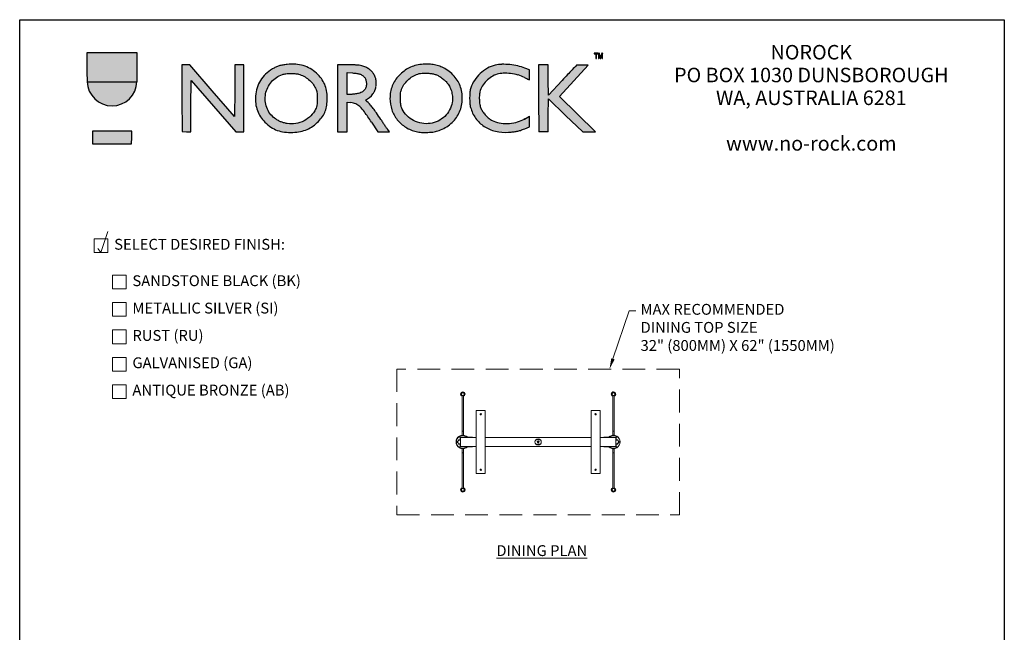
# Model space of a CAD drawing. Extents: x 0 to 219, y -8 to 280.
# Drawn here: x 0 to 216, y 146 to 280 of the extents above; entities that cross this region are included whole.
import ezdxf
from ezdxf import colors
from ezdxf.entities.mleader import LeaderData, LeaderLine
from ezdxf.math import Vec2, Vec3

# ---------------------------------------------------------------- set-up
doc = ezdxf.new("R2010")
doc.units = 0
doc.header["$LTSCALE"] = 10
doc.header["$MEASUREMENT"] = 0
doc.linetypes.add('HIDDENX2', pattern=[0.75, 0.5, -0.25])
doc.layers.get('0').update_dxf_attribs({"linetype": 'CONTINUOUS'})
for name, color, linetype, lineweight in [('5412-LOGO$0$CADdetails-1-ANNO', 41, 'CONTINUOUS', 5), ('CADdetails-1-ANNO', 41, 'CONTINUOUS', 5), ('CADdetails-3-FINE', 11, 'CONTINUOUS', 5), ('CADdetails-4-LIGHT', 3, 'CONTINUOUS', 9), ('CADdetails-5-MEDIUM', 4, 'CONTINUOUS', 18)]:
    doc.layers.add(name, color=color, linetype=linetype, lineweight=lineweight)
doc.layers.add('5412-LOGO$0$CADdetails-9-TITLEBLOCK', color=7, linetype='CONTINUOUS')
doc.styles.add('5412-LOGO$0$CADdetails-SUBHEADING', font='ARIALN.TTF', dxfattribs={"height": 3.18})
doc.styles.add('CADdetails-DIMENSIONS', font='ARIALN.TTF', dxfattribs={"height": 2.38})
doc.styles.add('CADdetails-NOTES', font='ARIALN.TTF', dxfattribs={"height": 2.38})

# ---------------------------------------------------------------- blocks, each defined once
blk = doc.blocks.new('*T12')
at = {"layer": '5412-LOGO$0$CADdetails-1-ANNO', "transparency": 16777216, "char_height": 3.18, "width": 65.4473, "attachment_point": 5, "style": '5412-LOGO$0$CADdetails-SUBHEADING'}
for s, insert in [('NOROCK', (32.78, -2.5)), ('PO BOX 1030 DUNSBOROUGH', (32.78, -7.5)), ('WA, AUSTRALIA 6281', (32.78, -12.5)), ('www.no-rock.com', (32.78, -22.5))]:
    blk.add_mtext(s, dxfattribs=dict(at, insert=insert))
blk = doc.blocks.new('5412-LOGO')
at = {"layer": '5412-LOGO$0$CADdetails-9-TITLEBLOCK', "true_color": 0x1e2172}
h = blk.add_hatch(color=166, dxfattribs=at)
h.dxf.hatch_style = 1
h.set_gradient(color1=(30, 33, 114), color2=(30, 33, 114))
h.paths.add_polyline_path([(25.73, 266.38, 0.007361), (25.73, 266.54, 0.002447), (25.75, 268.91), (25.75, 272.72), (20.25, 272.72), (14.75, 272.72), (14.75, 269.15, 0.003388), (14.76, 267.67, 0.005249), (14.8, 266.38)])
h.paths.add_polyline_path([(20.28, 255.51), (15.95, 255.51), (15.95, 254.12), (15.95, 252.73), (20.24, 252.73), (24.54, 252.73), (24.58, 254.12), (24.62, 255.51)])
h = blk.add_hatch(color=166, dxfattribs=at)
h.dxf.hatch_style = 1
h.set_gradient(color1=(30, 33, 114), color2=(30, 33, 114))
h.paths.add_polyline_path([(126.83, 272.66), (126.06, 272.66), (126.06, 272.52), (126.38, 272.52), (126.38, 271.47), (126.51, 271.47), (126.51, 272.52), (126.83, 272.52)])
h = blk.add_hatch(color=166, dxfattribs=at)
h.dxf.hatch_style = 1
h.set_gradient(color1=(30, 33, 114), color2=(30, 33, 114))
h.paths.add_polyline_path([(127.15, 272.66), (127.08, 272.48), (127.36, 271.47), (127.43, 271.64), (127.38, 271.82)])
h.paths.add_polyline_path([(127.15, 272.66), (126.96, 272.66), (126.96, 271.47), (127.08, 271.47), (127.08, 272.48)])
h.paths.add_polyline_path([(127.76, 272.46), (127.89, 272.66), (127.71, 272.66), (127.48, 271.83), (127.47, 271.79), (127.45, 271.7), (127.43, 271.64), (127.36, 271.47), (127.48, 271.47)])
h.paths.add_polyline_path([(127.89, 272.66), (127.76, 272.46), (127.76, 271.47), (127.89, 271.47)], flags=17)
h = blk.add_hatch(color=166, dxfattribs=at)
h.dxf.hatch_style = 1
h.set_gradient(color1=(30, 33, 114), color2=(30, 33, 114))
h.paths.add_polyline_path([(49.18, 262.72), (49.18, 270.07), (48.19, 270.07), (47.2, 270.07), (47.17, 264.43), (47.13, 258.78), (42.23, 264.42), (37.33, 270.06), (36.44, 270.07), (35.54, 270.07), (35.58, 262.76), (35.61, 255.44), (36.57, 255.4), (37.53, 255.36), (37.56, 261.02), (37.6, 266.67), (42.5, 261.03), (47.4, 255.38), (48.29, 255.38), (49.18, 255.37)])
h = blk.add_hatch(color=166, dxfattribs=at)
h.dxf.hatch_style = 1
h.set_gradient(color1=(30, 33, 114), color2=(30, 33, 114))
h.paths.add_polyline_path([(65.55, 257.69, 0.044164), (66.44, 258.79, 0.059773), (67.03, 259.92, 0.056121), (67.35, 261.22, 0.033467), (67.46, 262.8, 0.041838), (67.32, 264.44, 0.060888), (66.91, 265.83, 0.061747), (66.18, 267.06, 0.044546), (65.09, 268.24, 0.049842), (63.7, 269.27, 0.060363), (62.21, 269.93, 0.058058), (60.55, 270.23, 0.041432), (58.67, 270.19, 0.01865), (57.7, 270.05, 0.031145), (56.9, 269.86, 0.033634), (56.18, 269.58, 0.027054), (55.44, 269.19, 0.052613), (53.93, 268.04, 0.064864), (52.8, 266.67, 0.065633), (52.08, 265.07, 0.055888), (51.74, 263.25, 0.047184), (51.78, 261.59, 0.056969), (52.14, 260.08, 0.058354), (52.82, 258.71, 0.05356), (53.81, 257.49, 0.04807), (55.12, 256.43, 0.059782), (56.51, 255.72, 0.057445), (58.09, 255.35, 0.039874), (59.91, 255.28, 0.037089), (61.61, 255.47, 0.054027), (63.05, 255.92, 0.055636), (64.33, 256.64, 0.042547)])
h.paths.add_polyline_path([(57.22, 257.62, -0.037599), (56.59, 257.94, -0.024517), (55.92, 258.4, -0.07102), (54.89, 259.44, -0.07079), (54.19, 260.73, -0.069483), (53.87, 262.18, -0.064475), (53.95, 263.71, -0.067805), (54.41, 265.11, -0.065726), (55.23, 266.35, -0.066241), (56.33, 267.33, -0.070905), (57.63, 267.96, -0.046896), (58.42, 268.14, -0.025543), (59.4, 268.21, -0.02551), (60.38, 268.17, -0.044552), (61.19, 268.04, -0.057149), (62.33, 267.59, -0.05101), (63.39, 266.88, -0.051233), (64.28, 265.97, -0.058928), (64.92, 264.94, -0.024274), (65.11, 264.46, -0.046555), (65.22, 264.06, -0.032231), (65.26, 263.56, -0.006531), (65.27, 262.66, -0.006531), (65.26, 261.76, -0.032298), (65.22, 261.26, -0.046605), (65.11, 260.85, -0.024161), (64.92, 260.37, -0.088641), (63.89, 258.91, -0.077816), (62.37, 257.82, -0.076261), (60.57, 257.23, -0.079622), (58.69, 257.22, -0.02434), (57.89, 257.39, -0.037541)], flags=16)
h = blk.add_hatch(color=166, dxfattribs=at)
h.dxf.hatch_style = 1
h.set_gradient(color1=(30, 33, 114), color2=(30, 33, 114))
h.paths.add_polyline_path([(77.5, 263.73, 0.04891), (77.84, 264.27, 0.025313), (78.02, 264.68, 0.042535), (78.12, 265.04, 0.035415), (78.17, 265.45, 0.012345), (78.19, 266.04, 0.012098), (78.17, 266.66, 0.038885), (78.12, 267.06, 0.046306), (78.01, 267.42, 0.023135), (77.81, 267.84, 0.057775), (77.39, 268.47, 0.04888), (76.8, 269.03, 0.04678), (76.09, 269.48, 0.043445), (75.29, 269.81, 0.029048), (74.75, 269.95, 0.026192), (74.17, 270.03, 0.016454), (73.38, 270.06, 0.003951), (72.08, 270.07), (69.71, 270.07), (69.71, 262.72), (69.71, 255.37), (70.77, 255.37), (71.83, 255.37), (71.83, 258.64), (71.83, 261.9), (72.65, 261.82, -0.078446), (73.73, 261.53, -0.085748), (74.63, 260.92, -0.048304), (75.63, 259.78, -0.009526), (77.16, 257.53), (78.57, 255.37), (79.85, 255.37), (81.12, 255.37), (80.73, 255.87, -0.01551), (80.51, 256.16, -0.002742), (80.13, 256.73, -0.002967), (79.68, 257.39, -0.002666), (79.23, 258.09, 0.004485), (78.27, 259.55, 0.013311), (77.57, 260.53, 0.018975), (76.99, 261.25, 0.052152), (75.83, 262.32, 0.107556)])
h.paths.add_polyline_path([(73.86, 263.73, -0.007294), (73.45, 263.67, -0.006267), (73.03, 263.63, -0.006322), (72.64, 263.59, -0.018017), (72.37, 263.58), (71.83, 263.58), (71.83, 265.99), (71.83, 268.39), (72.99, 268.31, -0.009289), (73.47, 268.27, -0.009235), (73.95, 268.21, -0.009127), (74.36, 268.14, -0.035516), (74.61, 268.07, -0.075283), (75.23, 267.76, -0.087252), (75.69, 267.29, -0.084462), (75.97, 266.67, -0.065493), (76.07, 265.94, -0.080297), (75.93, 265.09, -0.116701), (75.53, 264.44, -0.104221), (74.84, 263.99, -0.054708)], flags=16)
h = blk.add_hatch(color=166, dxfattribs=at)
h.dxf.hatch_style = 1
h.set_gradient(color1=(30, 33, 114), color2=(30, 33, 114))
h.paths.add_polyline_path([(92.94, 269.45, 0.039661), (91.87, 269.89, 0.039241), (90.74, 270.15, 0.036627), (89.51, 270.25, 0.026996), (88.15, 270.19, 0.038843), (86.71, 269.93, 0.050926), (85.46, 269.46, 0.050408), (84.33, 268.74, 0.036973), (83.22, 267.74, 0.044871), (82.35, 266.64, 0.051171), (81.73, 265.45, 0.050746), (81.36, 264.14, 0.042859), (81.23, 262.72, 0.083288), (81.64, 260.24, 0.085344), (82.83, 258.06, 0.085192), (84.69, 256.4, 0.082607), (87.01, 255.43, 0.044971), (88.15, 255.27, 0.025036), (89.56, 255.27, 0.02506), (90.94, 255.4, 0.051382), (91.99, 255.67, 0.088325), (94.58, 257.19, 0.100807), (96.35, 259.46, 0.101229), (97.09, 262.23, 0.089794), (96.73, 265.19, 0.061354), (96.18, 266.41, 0.045547), (95.3, 267.61, 0.044366), (94.19, 268.66, 0.049707)])
h.paths.add_polyline_path([(89.5, 268.26, -0.020341), (90.38, 268.17, -0.032229), (91.13, 268, -0.057223), (91.78, 267.73, -0.027172), (92.54, 267.25, -0.027012), (93.27, 266.68, -0.044129), (93.81, 266.1, -0.057297), (94.38, 265.18, -0.048789), (94.77, 264.11, -0.048278), (94.94, 262.96, -0.053206), (94.88, 261.84, -0.08232), (94.32, 260.19, -0.079935), (93.26, 258.78, -0.07892), (91.79, 257.76, -0.077261), (90.07, 257.24, -0.077483), (88.21, 257.27, -0.075129), (86.42, 257.86, -0.077128), (84.92, 258.94, -0.089119), (83.91, 260.37, -0.024274), (83.71, 260.86, -0.047437), (83.61, 261.26, -0.031906), (83.56, 261.78, -0.005974), (83.55, 262.73, -0.005747), (83.56, 263.72, -0.037667), (83.61, 264.22, -0.053076), (83.73, 264.63, -0.017947), (83.98, 265.2, -0.062195), (84.68, 266.25, -0.053674), (85.64, 267.17, -0.053942), (86.77, 267.85, -0.064394), (87.96, 268.22, -0.041232), (88.63, 268.29, -0.020444)], flags=16)
h = blk.add_hatch(color=166, dxfattribs=at)
h.dxf.hatch_style = 1
h.set_gradient(color1=(30, 33, 114), color2=(30, 33, 114))
h.paths.add_polyline_path([(111.82, 268.99), (110.83, 269.38, 0.041789), (109.29, 269.86, 0.029592), (107.49, 270.14, 0.030017), (105.74, 270.2, 0.053542), (104.3, 270.01, 0.070844), (102.61, 269.34, 0.056774), (101.02, 268.17, 0.057053), (99.75, 266.69, 0.074115), (98.98, 265.08, 0.047671), (98.78, 264.15, 0.023682), (98.71, 262.94, 0.023822), (98.75, 261.72, 0.04337), (98.92, 260.73, 0.091473), (100.02, 258.38, 0.093764), (101.88, 256.59, 0.088409), (104.36, 255.54, 0.071118), (107.25, 255.3, 0.011345), (108.31, 255.39, 0.02701), (109.09, 255.51, 0.027951), (109.84, 255.72, 0.013019), (110.78, 256.06), (111.82, 256.47), (111.82, 258.82, -0.084968), (108.82, 257.47, -0.054096), (106.97, 257.2, -0.057236), (105.2, 257.34, -0.070203), (103.64, 257.88, -0.054321), (102.99, 258.3, -0.030037), (102.29, 258.95, -0.030012), (101.67, 259.69, -0.052865), (101.26, 260.37, -0.057287), (101, 261.16, -0.030171), (100.86, 262.2, -0.029853), (100.83, 263.27, -0.045491), (100.95, 264.19, -0.082642), (101.44, 265.38, -0.056845), (102.34, 266.54, -0.056051), (103.49, 267.47, -0.073444), (104.73, 268.03, -0.060058), (106.1, 268.25, -0.039266), (107.7, 268.18, -0.038448), (109.32, 267.86, -0.04836), (110.74, 267.3, 0.003511), (111.06, 267.15, 0.014356), (111.82, 266.8)])
h = blk.add_hatch(color=166, dxfattribs=at)
h.dxf.hatch_style = 1
h.set_gradient(color1=(30, 33, 114), color2=(30, 33, 114))
h.paths.add_polyline_path([(118.39, 263.14), (121.54, 266.57), (124.7, 270.01), (122.16, 270.01, 0.00061), (121.21, 269.02, 0.002516), (120.19, 267.95, 0.001591), (119.02, 266.69), (115.99, 263.41), (115.96, 266.74), (115.92, 270.07), (114.86, 270.07), (113.81, 270.07), (113.84, 262.76), (113.87, 255.36), (115.92, 255.36), (115.96, 258.99), (115.99, 262.62), (119.75, 259), (123.51, 255.37), (124.92, 255.38), (126.32, 255.38), (122.35, 259.26)])
h = blk.add_hatch(color=166, dxfattribs=at)
h.dxf.hatch_style = 1
h.set_gradient(color1=(239, 66, 52), color2=(239, 66, 52))
h.paths.add_polyline_path([(14.8, 266.38, 0.965596), (25.73, 266.38)])
at = {"layer": '5412-LOGO$0$CADdetails-9-TITLEBLOCK'}
for p, q in [((0, 0), (0, 280)), ((0, 280), (216, 280)), ((216, 280), (216, 0))]:
    blk.add_line(p, q, dxfattribs=at)
at = {"layer": '5412-LOGO$0$CADdetails-9-TITLEBLOCK', "color": 166, "true_color": 0x1e2172}
for p, q in [((20.25, 272.72), (14.75, 272.72)), ((14.75, 272.72), (14.75, 269.15)), ((25.75, 272.72), (20.25, 272.72)), ((25.75, 268.91), (25.75, 272.72)), ((72.08, 270.07), (69.71, 270.07)), ((69.71, 270.07), (69.71, 262.72)), ((114.86, 270.07), (113.81, 270.07)), ((113.81, 270.07), (113.84, 262.76)), ((115.92, 270.07), (114.86, 270.07)), ((115.96, 266.74), (115.92, 270.07)), ((121.54, 266.57), (124.7, 270.01)), ((124.7, 270.01), (122.16, 270.01)), ((111.82, 268.99), (110.83, 269.38)), ((111.82, 266.8), (111.82, 268.99)), ((14.8, 266.38), (25.73, 266.38)), ((115.99, 263.41), (115.96, 266.74)), ((119.02, 266.69), (115.99, 263.41)), ((118.39, 263.14), (121.54, 266.57)), ((69.71, 262.72), (69.71, 255.37)), ((71.83, 258.64), (71.83, 261.9)), ((71.83, 261.9), (72.65, 261.82)), ((113.84, 262.76), (113.87, 255.36)), ((115.96, 258.99), (115.99, 262.62)), ((115.99, 262.62), (119.75, 259)), ((122.35, 259.26), (118.39, 263.14)), ((126.32, 255.38), (122.35, 259.26)), ((71.83, 255.37), (71.83, 258.64)), ((77.16, 257.53), (78.57, 255.37)), ((111.82, 256.47), (111.82, 258.82)), ((115.92, 255.36), (115.96, 258.99)), ((119.75, 259), (123.51, 255.37)), ((69.71, 255.37), (70.77, 255.37)), ((70.77, 255.37), (71.83, 255.37)), ((78.57, 255.37), (79.85, 255.37)), ((79.85, 255.37), (81.12, 255.37)), ((81.12, 255.37), (80.73, 255.87)), ((110.78, 256.06), (111.82, 256.47)), ((115.92, 255.36), (113.87, 255.36)), ((123.51, 255.37), (124.92, 255.38)), ((124.92, 255.38), (126.32, 255.38))]:
    blk.add_line(p, q, dxfattribs=at)
for points in [[(126.83, 272.66), (126.06, 272.66), (126.06, 272.52), (126.38, 272.52), (126.38, 271.47), (126.51, 271.47), (126.51, 272.52), (126.83, 272.52)], [(127.15, 272.66), (126.96, 272.66), (126.96, 271.47), (127.08, 271.47), (127.08, 272.48)], [(127.15, 272.66), (127.08, 272.48), (127.36, 271.47), (127.43, 271.64), (127.38, 271.82)], [(127.89, 272.66), (127.71, 272.66), (127.48, 271.83), (127.47, 271.79), (127.45, 271.7), (127.43, 271.64), (127.36, 271.47), (127.48, 271.47), (127.76, 272.46)], [(127.89, 272.66), (127.76, 272.46), (127.76, 271.47), (127.89, 271.47)], [(35.58, 262.76), (35.61, 255.44), (36.57, 255.4), (37.53, 255.36), (37.56, 261.02), (37.6, 266.67), (42.5, 261.03), (47.4, 255.38), (48.29, 255.38), (49.18, 255.37), (49.18, 262.72), (49.18, 270.07), (48.19, 270.07), (47.2, 270.07), (47.17, 264.43), (47.13, 258.78), (42.23, 264.42), (37.33, 270.06), (36.44, 270.07), (35.54, 270.07)], [(15.95, 254.12), (15.95, 252.73), (20.24, 252.73), (24.54, 252.73), (24.58, 254.12), (24.62, 255.51), (20.28, 255.51), (15.95, 255.51)]]:
    blk.add_lwpolyline(points, close=True, dxfattribs=at)
for points in [[(58.67, 270.19, 0.018649), (57.7, 270.05, 0.031141), (56.9, 269.86, 0.033639), (56.18, 269.58, 0.027054), (55.44, 269.19, 0.052612), (53.93, 268.04, 0.064844), (52.8, 266.67, 0.065656), (52.08, 265.07, 0.055887), (51.74, 263.25, 0.047185), (51.78, 261.59, 0.056961), (52.14, 260.08, 0.058366), (52.82, 258.71, 0.053557), (53.81, 257.49, 0.048069), (55.12, 256.43, 0.059784), (56.51, 255.72, 0.057444), (58.09, 255.35, 0.039874), (59.91, 255.28, 0.037089), (61.61, 255.47, 0.054024), (63.05, 255.92, 0.055639), (64.33, 256.64, 0.042547), (65.55, 257.69, 0.044165), (66.44, 258.79, 0.059772), (67.03, 259.92, 0.056121), (67.35, 261.22, 0.033466), (67.46, 262.8, 0.041839), (67.32, 264.44, 0.060889), (66.91, 265.83, 0.061746), (66.18, 267.06, 0.044547), (65.09, 268.24, 0.049841), (63.7, 269.27, 0.060363), (62.21, 269.93, 0.058059), (60.55, 270.23, 0.041432)], [(88.15, 270.19, 0.038842), (86.71, 269.93, 0.050926), (85.46, 269.46, 0.050408), (84.33, 268.74, 0.036973), (83.22, 267.74, 0.04487), (82.35, 266.64, 0.051179), (81.73, 265.45, 0.050738), (81.36, 264.14, 0.04286), (81.23, 262.72, 0.083279), (81.64, 260.24, 0.085353), (82.83, 258.06, 0.085202), (84.69, 256.4, 0.082596), (87.01, 255.43, 0.044973), (88.15, 255.27, 0.025036), (89.56, 255.27, 0.02506), (90.94, 255.4, 0.051382), (91.99, 255.67, 0.088325), (94.58, 257.19, 0.100807), (96.35, 259.46, 0.101229), (97.09, 262.23, 0.089794), (96.73, 265.19, 0.061355), (96.18, 266.41, 0.045547), (95.3, 267.61, 0.044363), (94.19, 268.66, 0.049696), (92.95, 269.45, 0.039676), (91.87, 269.89, 0.03924), (90.74, 270.15, 0.036628), (89.51, 270.25, 0.026997)], [(61.19, 268.04, -0.057149), (62.33, 267.59, -0.051011), (63.39, 266.88, -0.051236), (64.28, 265.97, -0.058905), (64.92, 264.94, -0.024292), (65.11, 264.46, -0.046555), (65.22, 264.06, -0.032231), (65.26, 263.56, -0.006531), (65.27, 262.66, -0.006531), (65.26, 261.76, -0.032298), (65.22, 261.26, -0.046605), (65.11, 260.85, -0.02417), (64.92, 260.37, -0.088631), (63.89, 258.91, -0.077816), (62.37, 257.82, -0.076262), (60.57, 257.23, -0.07962), (58.69, 257.22, -0.024341), (57.89, 257.39, -0.037541), (57.22, 257.62, -0.037599), (56.59, 257.94, -0.024517), (55.92, 258.4, -0.07102), (54.89, 259.44, -0.07079), (54.19, 260.73, -0.069483), (53.87, 262.18, -0.064475), (53.95, 263.71, -0.067803), (54.41, 265.11, -0.065727), (55.23, 266.35, -0.066245), (56.33, 267.33, -0.070902), (57.63, 267.96, -0.046896), (58.42, 268.14, -0.025543), (59.4, 268.21, -0.02551), (60.38, 268.17, -0.044551)], [(74.61, 268.07, -0.075283), (75.23, 267.76, -0.087254), (75.69, 267.29, -0.08446), (75.97, 266.67, -0.065491), (76.07, 265.94, -0.080299), (75.93, 265.09, -0.116699), (75.53, 264.44, -0.104222), (74.84, 263.99, -0.054708), (73.86, 263.73, -0.007295), (73.45, 263.67, -0.006267), (73.03, 263.63, -0.006321), (72.64, 263.59, -0.018017), (72.37, 263.58), (71.83, 263.58), (71.83, 265.99), (71.83, 268.39), (72.99, 268.31, -0.009278), (73.47, 268.27, -0.009246), (73.95, 268.21, -0.009127), (74.36, 268.14, -0.035516)], [(91.13, 268, -0.057223), (91.78, 267.73, -0.027155), (92.54, 267.25, -0.027028), (93.27, 266.68, -0.044128), (93.81, 266.1, -0.057298), (94.38, 265.18, -0.048789), (94.77, 264.11, -0.048278), (94.94, 262.96, -0.053206), (94.88, 261.84, -0.082319), (94.32, 260.19, -0.079927), (93.26, 258.78, -0.078912), (91.79, 257.76, -0.077265), (90.07, 257.24, -0.077484), (88.21, 257.27, -0.07514), (86.42, 257.86, -0.077127), (84.92, 258.94, -0.08912), (83.91, 260.37, -0.024274), (83.71, 260.86, -0.047436), (83.61, 261.26, -0.031906), (83.56, 261.78, -0.005974), (83.55, 262.73, -0.005747), (83.56, 263.72, -0.037667), (83.61, 264.22, -0.053074), (83.73, 264.63, -0.017947), (83.98, 265.2, -0.062195), (84.68, 266.25, -0.053674), (85.64, 267.17, -0.053941), (86.77, 267.85, -0.064395), (87.96, 268.22, -0.041232), (88.63, 268.29, -0.020445), (89.5, 268.26, -0.02034), (90.38, 268.17, -0.032229)]]:
    blk.add_lwpolyline(points, format="xyb", close=True, dxfattribs=at)
for centre, radius, start, end in [((72.08, 187.63), 82.45, 89.0945, 90), ((73.19, 258.13), 11.94, 85.3239, 89.0946), ((73.71, 264.48), 5.57, 79.3222, 85.324), ((105.83, 263.73), 6.47, 103.6131, 119.822), ((105.9, 263.43), 6.77, 91.3536, 103.6131), ((106.08, 255.54), 14.67, 84.4764, 91.3537), ((106.02, 254.88), 15.33, 77.6963, 84.4763), ((527.2, -119.17), 561.71, 136.1447, 136.2844), ((124.57, 269.15), 109.82, 180, 180.7765), ((-170.17, 268.79), 195.92, 359.2941, 0.0327), ((73.85, 265.18), 4.85, 72.6669, 79.3221), ((73.81, 265.06), 4.98, 62.7165, 72.6668), ((74.02, 265.47), 4.52, 52.0052, 62.7165), ((74.25, 265.77), 4.14, 40.8094, 52.0053), ((74.88, 266.31), 3.31, 27.5829, 40.8095), ((106.86, 261.88), 8.58, 132.8124, 145.8811), ((106.93, 261.8), 8.69, 119.822, 132.8124), ((106, 263.56), 4.64, 105.8401, 122.6418), ((106.31, 262.45), 5.8, 92.092, 105.84), ((106.47, 258.03), 10.22, 83.0991, 92.092), ((106.41, 257.52), 10.74, 74.2899, 83.099), ((107.22, 260.4), 9.68, 68.1245, 77.6963), ((107.18, 260.24), 7.92, 63.2154, 74.2899), ((317.6, 82.97), 270.53, 136.8614, 137.2258), ((227, 167.86), 146.37, 136.2844, 136.8615), ((75.96, 268.49), 61.2, 180.7765, 181.9795), ((73.34, 265.5), 5.05, 22.2817, 27.5829), ((76.16, 266.66), 2, 11.6765, 22.2817), ((75.55, 266.53), 2.63, 2.7692, 11.6765), ((65.5, 266.05), 12.69, 359.9999, 2.7693), ((66.09, 266.05), 12.09, 357.1677, 0), ((104.77, 263.29), 6.06, 145.8811, 162.8358), ((106.94, 262.01), 6.45, 135.4741, 148.4882), ((107.08, 261.87), 6.65, 122.6418, 135.4741), ((121.99, 289.57), 24.95, 243.2154, 244.0201), ((117.45, 280.27), 14.59, 244.0201, 247.3098), ((73.43, 266.88), 5.15, 297.7558, 322.3115), ((74.92, 265.73), 3.26, 322.3115, 333.5119), ((73.93, 266.22), 4.37, 333.5119, 339.312), ((75.98, 265.45), 2.19, 339.3119, 349.0546), ((75.24, 265.59), 2.93, 349.0545, 357.1677), ((111.45, 262.76), 12.74, 173.7532, 179.1976), ((103.77, 263.6), 5.02, 162.8357, 173.7533), ((105.95, 263.07), 5.12, 167.3856, 177.8039), ((104.78, 263.33), 3.92, 148.4882, 167.3856), ((72.27, 258.25), 3.59, 66.0911, 84.033), ((72.43, 258.61), 3.19, 46.4874, 66.091), ((71.26, 256.22), 7.62, 41.2406, 53.1822), ((111.59, 262.76), 12.88, 179.1975, 184.6384), ((104.49, 262.18), 5.76, 184.6384, 194.5718), ((109.81, 262.92), 8.98, 177.804, 184.6469), ((109.48, 262.9), 8.66, 184.647, 191.5561), ((69.21, 255.21), 7.88, 35.4256, 46.4874), ((17.31, 218.3), 71.56, 33.2425, 35.4256), ((67.86, 253.25), 12.14, 36.8924, 41.2406), ((59.52, 246.99), 22.56, 33.8421, 36.8923), ((-2.82, 205.19), 97.62, 32.8141, 33.842), ((105.85, 262.54), 7.16, 194.5718, 215.4754), ((104.6, 261.9), 3.67, 191.5562, 204.6713), ((104.67, 261.93), 3.75, 204.6713, 216.7756), ((108.06, 264.47), 7.99, 216.7756, 223.6518), ((144.67, 300.29), 77.87, 212.814, 213.425), ((136.04, 294.59), 67.52, 213.425, 214.105), ((105.66, 262.4), 6.93, 215.4754, 236.9058), ((108.04, 264.45), 7.95, 223.6518, 230.5337), ((105.28, 261.09), 3.6, 230.5338, 242.971), ((106.33, 263.15), 5.92, 242.971, 259.034), ((106.68, 264.97), 7.77, 259.0339, 272.1371), ((106.65, 265.86), 8.67, 272.1371, 284.5229), ((106.38, 266.91), 9.75, 284.5228, 303.9494), ((265.16, -60.64), 354.26, 115.7935, 115.8632), ((131.71, 291.66), 62.3, 214.1049, 214.7333), ((85.34, 259.51), 5.87, 214.7333, 218.2877), ((106.07, 263.03), 7.69, 236.9057, 257.1141), ((106.65, 265.54), 10.26, 257.114, 273.3854), ((105.87, 278.69), 23.43, 273.3854, 275.9854), ((107.55, 262.67), 7.32, 275.9854, 282.1714), ((107.63, 262.28), 6.92, 282.1713, 288.5785), ((103.7, 273.99), 19.28, 288.5785, 291.5621)]:
    blk.add_arc(centre, radius, start, end, dxfattribs=at)
at = {"layer": '5412-LOGO$0$CADdetails-9-TITLEBLOCK', "color": 20, "true_color": 0xef4234}
blk.add_arc((20.26, 266.57), 5.47, 182.0055, 357.9945, dxfattribs=at)
blk.add_blockref('*T12', (140.88, 274.95))

msp = doc.modelspace()

# ---------------------------------------------------------------- linework, layer by layer
at = {"layer": 'CADdetails-3-FINE'}
for p, q in [((97.051, 189.7), (97.051, 197.594)), ((97.365, 189.7), (97.365, 197.594)), ((130.1, 197.594), (130.1, 189.7)), ((130.415, 197.594), (130.415, 189.7)), ((96.427, 188.5), (96.483, 188.556)), ((96.427, 188.5), (96.62, 188.307)), ((96.483, 188.556), (96.676, 188.363)), ((96.638, 187.89), (96.638, 188.266)), ((96.775, 188.323), (96.795, 188.323)), ((96.795, 188.323), (96.795, 188.401)), ((96.874, 188.401), (96.795, 188.401)), ((99.274, 188.401), (96.874, 188.401)), ((97.051, 188.806), (97.051, 189.7)), ((97.051, 189.7), (97.365, 189.7)), ((97.365, 188.806), (97.365, 189.7)), ((97.933, 188.556), (97.778, 188.401)), ((97.989, 188.5), (97.89, 188.401)), ((97.989, 188.5), (97.933, 188.556)), ((98.005, 188.58), (97.973, 188.531)), ((99.352, 188.401), (99.274, 188.401)), ((99.352, 188.401), (99.352, 188.323)), ((128.113, 188.323), (128.113, 188.401)), ((128.192, 188.401), (128.113, 188.401)), ((128.192, 188.401), (130.592, 188.401)), ((129.492, 188.531), (129.46, 188.58)), ((129.477, 188.5), (129.532, 188.556)), ((129.575, 188.401), (129.477, 188.5)), ((129.687, 188.401), (129.532, 188.556)), ((130.1, 189.7), (130.1, 188.806)), ((130.415, 189.7), (130.1, 189.7)), ((130.415, 189.7), (130.415, 188.806)), ((130.67, 188.401), (130.592, 188.401)), ((130.67, 188.401), (130.67, 188.323)), ((130.789, 188.363), (130.982, 188.556)), ((130.828, 188.266), (130.828, 187.89)), ((130.845, 188.307), (131.038, 188.5)), ((131.038, 188.5), (130.982, 188.556)), ((96.578, 187.831), (96.244, 187.831)), ((96.244, 187.831), (96.244, 187.752)), ((96.578, 187.752), (96.244, 187.752)), ((96.244, 186.847), (96.244, 186.926)), ((96.244, 186.926), (96.578, 186.926)), ((96.244, 186.847), (96.578, 186.847)), ((96.362, 187.721), (96.337, 187.721)), ((96.362, 186.957), (96.337, 186.957)), ((96.62, 186.371), (96.427, 186.178)), ((96.427, 186.178), (96.483, 186.122)), ((96.676, 186.315), (96.483, 186.122)), ((96.638, 187.765), (96.638, 187.735)), ((96.638, 186.943), (96.638, 186.913)), ((96.638, 186.412), (96.638, 186.788)), ((96.795, 186.277), (96.795, 186.355)), ((96.795, 186.277), (96.874, 186.277)), ((99.274, 186.277), (96.874, 186.277)), ((97.051, 184.978), (97.051, 185.872)), ((97.365, 184.978), (97.365, 185.872)), ((97.778, 186.277), (97.933, 186.122)), ((97.89, 186.277), (97.989, 186.178)), ((97.989, 186.178), (97.933, 186.122)), ((97.973, 186.147), (98.005, 186.097)), ((128.113, 186.277), (128.113, 186.355)), ((128.113, 186.277), (128.192, 186.277)), ((128.192, 186.277), (130.592, 186.277)), ((129.46, 186.097), (129.492, 186.147)), ((129.477, 186.178), (129.575, 186.277)), ((129.477, 186.178), (129.532, 186.122)), ((129.532, 186.122), (129.687, 186.277)), ((130.1, 185.872), (130.1, 184.978)), ((130.415, 185.872), (130.415, 184.978)), ((130.592, 186.277), (130.67, 186.277)), ((130.67, 186.355), (130.67, 186.277)), ((130.982, 186.122), (130.789, 186.315)), ((130.828, 187.735), (130.828, 187.765)), ((130.828, 186.913), (130.828, 186.943)), ((130.828, 186.788), (130.828, 186.412)), ((131.038, 186.178), (130.845, 186.371)), ((131.221, 187.831), (130.887, 187.831)), ((131.221, 187.752), (130.887, 187.752)), ((130.887, 186.926), (131.221, 186.926)), ((130.887, 186.847), (131.221, 186.847)), ((131.038, 186.178), (130.982, 186.122)), ((131.092, 187.725), (131.128, 187.725)), ((131.092, 186.953), (131.128, 186.953)), ((131.141, 187.703), (131.128, 187.725)), ((131.141, 186.975), (131.128, 186.953)), ((131.221, 187.831), (131.221, 187.752)), ((131.221, 186.847), (131.221, 186.926)), ((97.051, 177.084), (97.051, 184.978)), ((97.051, 184.978), (97.365, 184.978)), ((97.365, 177.084), (97.365, 184.978)), ((130.1, 184.978), (130.1, 177.084)), ((130.415, 184.978), (130.1, 184.978)), ((130.415, 184.978), (130.415, 177.084))]:
    msp.add_line(p, q, dxfattribs=at)
for points in [[(16.364, 228.91), (19.364, 228.91), (19.364, 231.91), (16.364, 231.91)], [(16.364, 228.91), (19.364, 228.91), (19.364, 231.91), (16.364, 231.91)], [(20.364, 220.91), (23.364, 220.91), (23.364, 223.91), (20.364, 223.91)], [(20.364, 214.91), (23.364, 214.91), (23.364, 217.91), (20.364, 217.91)], [(20.364, 208.91), (23.364, 208.91), (23.364, 211.91), (20.364, 211.91)], [(20.364, 202.91), (23.364, 202.91), (23.364, 205.91), (20.364, 205.91)], [(20.364, 196.91), (23.364, 196.91), (23.364, 199.91), (20.364, 199.91)]]:
    msp.add_lwpolyline(points, close=True, dxfattribs=at)
at = {"layer": 'CADdetails-3-FINE', "extrusion": (0, 0, -1)}
for centre, radius, start, end in [((-97.208, 197.844), 0.492, 0, 180), ((-97.208, 197.844), 0.492, 288.66292, 0), ((-97.208, 197.844), 0.492, 180, 251.33708), ((-130.257, 197.844), 0.492, 288.66292, 25.71903), ((-130.257, 197.844), 0.492, 25.71903, 205.71903), ((-130.257, 197.844), 0.295, 0, 180), ((-130.257, 197.844), 0.295, 180, 0), ((-130.257, 197.844), 0.492, 205.71903, 251.33708), ((-96.578, 188.266), 0.059, 135, 180), ((-96.578, 188.266), 0.138, 135, 180), ((-97.208, 187.339), 1.416, 127.48441, 131.40962), ((-97.208, 187.339), 1.475, 127.29279, 133.94552), ((-130.257, 187.339), 1.475, 46.05448, 52.70721), ((-130.257, 187.339), 1.416, 48.59038, 52.51559), ((-130.887, 188.266), 0.138, 0, 45), ((-130.887, 188.266), 0.059, 0, 45), ((-96.303, 187.339), 0.256, 2.06528, 32.06528), ((-96.303, 187.339), 0.256, 32.06528, 58.13146), ((-96.303, 187.339), 0.256, 301.86854, 302.06528), ((-96.578, 187.89), 0.059, 180, 270), ((-96.578, 187.89), 0.138, 180, 270), ((-96.578, 186.788), 0.138, 90, 180), ((-96.578, 186.788), 0.059, 90, 180), ((-96.578, 186.412), 0.059, 180, 225), ((-96.578, 186.412), 0.138, 180, 225), ((-97.208, 187.339), 1.416, 228.59038, 232.51559), ((-97.208, 187.339), 1.475, 226.05448, 232.70721), ((-130.257, 187.339), 1.475, 307.29279, 313.94552), ((-130.257, 187.339), 1.416, 307.48441, 311.40962), ((-130.887, 187.89), 0.138, 270, 0), ((-130.887, 186.788), 0.138, 0, 90), ((-130.887, 186.412), 0.138, 315, 0), ((-130.887, 187.89), 0.059, 270, 0), ((-130.887, 186.788), 0.059, 0, 90), ((-130.887, 186.412), 0.059, 315, 0), ((-131.162, 187.339), 0.256, 121.86854, 150), ((-131.162, 187.339), 0.256, 210, 238.13146), ((-131.162, 187.339), 0.256, 150, 210), ((-97.208, 176.834), 0.492, 25.71903, 71.33708), ((-97.208, 176.834), 0.295, 0, 180), ((-97.208, 176.834), 0.492, 108.66292, 205.71903), ((-130.257, 176.834), 0.492, 0, 71.33708), ((-130.257, 176.834), 0.492, 108.66292, 180), ((-97.208, 176.834), 0.492, 205.71903, 25.71903), ((-97.208, 176.834), 0.295, 180, 0), ((-130.257, 176.834), 0.492, 180, 0)]:
    msp.add_arc(centre, radius, start, end, dxfattribs=at)
at = {"layer": 'CADdetails-3-FINE'}
for centre, radius, start, end in [((97.208, 197.844), 0.364, 0, 180), ((97.208, 197.844), 0.364, 180, 244.37015), ((97.208, 197.844), 0.295, 0, 180), ((97.208, 197.844), 0.295, 180, 0), ((97.208, 197.844), 0.364, 295.62985, 0), ((130.257, 197.844), 0.364, 154.28097, 244.37015), ((130.257, 197.844), 0.364, 334.28097, 154.28097), ((130.257, 197.844), 0.364, 295.62985, 334.28097), ((97.208, 187.339), 1.475, 61.88435, 180), ((97.208, 187.339), 1.416, 62.07597, 180), ((130.257, 187.339), 1.475, 0, 118.11565), ((130.257, 187.339), 1.416, 0, 117.92403), ((97.208, 187.339), 1.475, 180, 298.11565), ((97.208, 187.339), 1.416, 180, 297.92403), ((96.303, 187.339), 0.256, 177.93472, 237.93472), ((96.519, 187.339), 0.413, 90, 270), ((96.519, 187.339), 0.413, 61.56311, 90), ((96.519, 187.339), 0.413, 270, 298.43689), ((130.257, 187.339), 1.475, 241.88435, 0), ((130.257, 187.339), 1.416, 242.07597, 0), ((130.946, 187.339), 0.413, 90, 118.43689), ((130.946, 187.339), 0.413, 241.56311, 270), ((130.946, 187.339), 0.413, 270, 90), ((97.208, 176.834), 0.364, 115.62985, 154.28097), ((97.208, 176.834), 0.364, 334.28097, 64.37015), ((130.257, 176.834), 0.364, 115.62985, 180), ((130.257, 176.834), 0.295, 0, 180), ((130.257, 176.834), 0.364, 0, 64.37015), ((97.208, 176.834), 0.364, 154.28097, 334.28097), ((130.257, 176.834), 0.364, 180, 0), ((130.257, 176.834), 0.295, 180, 0)]:
    msp.add_arc(centre, radius, start, end, dxfattribs=at)
at = {"layer": 'CADdetails-3-FINE', "extrusion": (0, 0, -1)}
msp.add_ellipse((96.795, 186.434), major_axis=(0, -0.0787), ratio=1, start_param=0, end_param=1.5707963, dxfattribs=at)
at = {"layer": 'CADdetails-3-FINE'}
for points, knots in [([(96.775, 188.323), (96.768, 188.323), (96.761, 188.322), (96.747, 188.32), (96.74, 188.319), (96.725, 188.315), (96.717, 188.312), (96.709, 188.309)], [0, 0, 0, 0, 0.05525118, 0.05525118, 0.10908291, 0.10908291, 0.17980915, 0.17980915, 0.17980915, 0.17980915]), ([(96.775, 188.323), (96.767, 188.323), (96.759, 188.319), (96.745, 188.308), (96.739, 188.301), (96.728, 188.287), (96.724, 188.28), (96.718, 188.269), (96.716, 188.266), (96.716, 188.266)], [0, 0, 0, 0, 0.25, 0.25, 0.5, 0.5, 0.75, 0.75, 1, 1, 1, 1]), ([(97.973, 188.531), (97.973, 188.531), (97.971, 188.532), (97.961, 188.539), (97.953, 188.544), (97.935, 188.555), (97.924, 188.561), (97.898, 188.576), (97.884, 188.584), (97.871, 188.59)], [-0.9060924, -0.9060924, -0.9060924, -0.9060924, -0.79308114, -0.79308114, -0.68006989, -0.68006989, -0.56689891, -0.56689891, -0.45372793, -0.45372793, -0.45372793, -0.45372793]), ([(97.903, 188.64), (97.916, 188.633), (97.93, 188.626), (97.955, 188.611), (97.967, 188.604), (97.985, 188.593), (97.992, 188.589), (98.003, 188.582), (98.005, 188.58), (98.005, 188.58)], [0.45359251, 0.45359251, 0.45359251, 0.45359251, 0.56675051, 0.56675051, 0.67990851, 0.67990851, 0.79291936, 0.79291936, 0.9059302, 0.9059302, 0.9059302, 0.9059302]), ([(98.07, 188.463), (98.058, 188.472), (98.045, 188.481), (98.022, 188.498), (98.011, 188.506), (97.993, 188.518), (97.986, 188.523), (97.976, 188.529), (97.973, 188.531), (97.973, 188.531)], [0.45372793, 0.45372793, 0.45372793, 0.45372793, 0.56689891, 0.56689891, 0.68006989, 0.68006989, 0.79308114, 0.79308114, 0.9060924, 0.9060924, 0.9060924, 0.9060924]), ([(98.005, 188.58), (98.005, 188.58), (98.008, 188.579), (98.018, 188.572), (98.025, 188.567), (98.043, 188.556), (98.054, 188.548), (98.077, 188.531), (98.09, 188.522), (98.102, 188.513)], [-0.9059302, -0.9059302, -0.9059302, -0.9059302, -0.79291936, -0.79291936, -0.67990851, -0.67990851, -0.56675051, -0.56675051, -0.45359251, -0.45359251, -0.45359251, -0.45359251]), ([(129.363, 188.513), (129.375, 188.522), (129.388, 188.531), (129.411, 188.548), (129.422, 188.556), (129.44, 188.567), (129.447, 188.572), (129.458, 188.579), (129.46, 188.58), (129.46, 188.58)], [-0.45233769, -0.45233769, -0.45233769, -0.45233769, -0.33917969, -0.33917969, -0.22602169, -0.22602169, -0.11301084, -0.11301084, 0, 0, 0, 0]), ([(129.492, 188.531), (129.492, 188.531), (129.489, 188.529), (129.479, 188.523), (129.472, 188.518), (129.454, 188.506), (129.443, 188.498), (129.42, 188.481), (129.407, 188.472), (129.395, 188.463)], [0, 0, 0, 0, 0.11301125, 0.11301125, 0.22602251, 0.22602251, 0.33919349, 0.33919349, 0.45236447, 0.45236447, 0.45236447, 0.45236447]), ([(129.46, 188.58), (129.46, 188.58), (129.462, 188.582), (129.473, 188.589), (129.48, 188.593), (129.498, 188.604), (129.51, 188.611), (129.535, 188.626), (129.549, 188.633), (129.562, 188.64)], [0, 0, 0, 0, 0.11301084, 0.11301084, 0.22602169, 0.22602169, 0.33917969, 0.33917969, 0.45233769, 0.45233769, 0.45233769, 0.45233769]), ([(129.594, 188.59), (129.581, 188.584), (129.567, 188.576), (129.542, 188.561), (129.53, 188.555), (129.512, 188.544), (129.505, 188.539), (129.494, 188.532), (129.492, 188.531), (129.492, 188.531)], [-0.45236447, -0.45236447, -0.45236447, -0.45236447, -0.33919349, -0.33919349, -0.22602251, -0.22602251, -0.11301125, -0.11301125, 0, 0, 0, 0]), ([(96.709, 186.369), (96.717, 186.366), (96.725, 186.363), (96.74, 186.359), (96.747, 186.358), (96.761, 186.356), (96.768, 186.355), (96.775, 186.355)], [0.39347563, 0.39347563, 0.39347563, 0.39347563, 0.46420122, 0.46420122, 0.51803244, 0.51803244, 0.57328312, 0.57328312, 0.57328312, 0.57328312]), ([(97.871, 186.087), (97.884, 186.094), (97.898, 186.102), (97.924, 186.117), (97.935, 186.123), (97.953, 186.134), (97.961, 186.139), (97.971, 186.146), (97.973, 186.147), (97.973, 186.147)], [-0.45236447, -0.45236447, -0.45236447, -0.45236447, -0.33919349, -0.33919349, -0.22602251, -0.22602251, -0.11301125, -0.11301125, 0, 0, 0, 0]), ([(98.005, 186.097), (98.005, 186.097), (98.003, 186.096), (97.992, 186.089), (97.985, 186.085), (97.967, 186.074), (97.955, 186.067), (97.93, 186.052), (97.916, 186.045), (97.903, 186.038)], [0, 0, 0, 0, 0.11301084, 0.11301084, 0.22602169, 0.22602169, 0.33917969, 0.33917969, 0.45233769, 0.45233769, 0.45233769, 0.45233769]), ([(97.973, 186.147), (97.973, 186.147), (97.976, 186.149), (97.986, 186.155), (97.993, 186.16), (98.011, 186.172), (98.022, 186.18), (98.045, 186.197), (98.058, 186.206), (98.07, 186.215)], [0, 0, 0, 0, 0.11301125, 0.11301125, 0.22602251, 0.22602251, 0.33919349, 0.33919349, 0.45236447, 0.45236447, 0.45236447, 0.45236447]), ([(98.102, 186.165), (98.09, 186.156), (98.077, 186.147), (98.054, 186.13), (98.043, 186.122), (98.025, 186.111), (98.018, 186.106), (98.008, 186.099), (98.005, 186.097), (98.005, 186.097)], [-0.45233769, -0.45233769, -0.45233769, -0.45233769, -0.33917969, -0.33917969, -0.22602169, -0.22602169, -0.11301084, -0.11301084, 0, 0, 0, 0]), ([(129.46, 186.097), (129.46, 186.097), (129.458, 186.099), (129.447, 186.106), (129.44, 186.111), (129.422, 186.122), (129.411, 186.13), (129.388, 186.147), (129.375, 186.156), (129.363, 186.165)], [-0.9059302, -0.9059302, -0.9059302, -0.9059302, -0.79291936, -0.79291936, -0.67990851, -0.67990851, -0.56675051, -0.56675051, -0.45359251, -0.45359251, -0.45359251, -0.45359251]), ([(129.395, 186.215), (129.407, 186.206), (129.42, 186.197), (129.443, 186.18), (129.454, 186.172), (129.472, 186.16), (129.479, 186.155), (129.489, 186.149), (129.492, 186.147), (129.492, 186.147)], [0.45372793, 0.45372793, 0.45372793, 0.45372793, 0.56689891, 0.56689891, 0.68006989, 0.68006989, 0.79308114, 0.79308114, 0.9060924, 0.9060924, 0.9060924, 0.9060924]), ([(129.562, 186.038), (129.549, 186.045), (129.535, 186.052), (129.51, 186.067), (129.498, 186.074), (129.48, 186.085), (129.473, 186.089), (129.462, 186.096), (129.46, 186.097), (129.46, 186.097)], [0.45359251, 0.45359251, 0.45359251, 0.45359251, 0.56675051, 0.56675051, 0.67990851, 0.67990851, 0.79291936, 0.79291936, 0.9059302, 0.9059302, 0.9059302, 0.9059302]), ([(129.492, 186.147), (129.492, 186.147), (129.494, 186.146), (129.505, 186.139), (129.512, 186.134), (129.53, 186.123), (129.542, 186.117), (129.567, 186.102), (129.581, 186.094), (129.594, 186.087)], [-0.9060924, -0.9060924, -0.9060924, -0.9060924, -0.79308114, -0.79308114, -0.68006989, -0.68006989, -0.56689891, -0.56689891, -0.45372793, -0.45372793, -0.45372793, -0.45372793])]:
    msp.add_open_spline(points, degree=3, knots=knots, dxfattribs=at)
for points, weights in [([(96.048, 187.348), (96.045, 187.28), (96.042, 187.201)], [1.99926008129, 1.99926008129, 1.85571966561]), ([(96.042, 187.201), (96.109, 187.159), (96.167, 187.122)], [1.85571966561, 1.99926008129, 1.99926008129]), ([(96.053, 187.496), (96.05, 187.417), (96.048, 187.348)], [1.85571966561, 1.99926008129, 1.99926008129]), ([(96.169, 187.557), (96.115, 187.529), (96.053, 187.496)], [1.99718076465, 1.98198391347, 1.85571966561]), ([(96.167, 187.122), (96.168, 187.122), (96.168, 187.122)], [1.99926008129, 1.99926008129, 1.9992541466]), ([(96.337, 187.721), (96.33, 187.712), (96.324, 187.703)], [1.62802347404, 1.65684941935, 1.67907687372]), ([(96.337, 186.957), (96.33, 186.966), (96.324, 186.975)], [1.62802347404, 1.65684941935, 1.67907687372]), ([(96.33, 187.706), (96.333, 187.713), (96.337, 187.721)], [1.65373656948, 1.64161331231, 1.62802347404]), ([(131.128, 187.725), (131.135, 187.714), (131.14, 187.704)], [1.62802347404, 1.65313987057, 1.67324679261]), ([(131.14, 186.974), (131.135, 186.964), (131.128, 186.953)], [1.67324679261, 1.65313987057, 1.62802347404]), ([(131.31, 187.595), (131.289, 187.595), (131.27, 187.595)], [1.85571966561, 1.89073907251, 1.9172148309]), ([(131.27, 187.083), (131.289, 187.083), (131.31, 187.083)], [1.9172148309, 1.89073907251, 1.85571966561]), ([(131.384, 187.467), (131.349, 187.526), (131.31, 187.595)], [1.99926008129, 1.99926008129, 1.85571966561]), ([(131.31, 187.083), (131.349, 187.152), (131.384, 187.211)], [1.85571966561, 1.99926008129, 1.99926008129]), ([(131.457, 187.339), (131.418, 187.407), (131.384, 187.467)], [1.85571966561, 1.99926008129, 1.99926008129]), ([(131.384, 187.211), (131.418, 187.27), (131.457, 187.339)], [1.99926008129, 1.99926008129, 1.85571966561])]:
    msp.add_rational_spline(points, weights, degree=2, dxfattribs=at)
at = {"layer": 'CADdetails-4-LIGHT'}
for p, q in [((96.716, 188.244), (96.716, 188.266)), ((96.716, 188.244), (96.716, 186.434)), ((96.795, 188.323), (100.159, 188.323)), ((99.274, 188.323), (96.874, 188.323)), ((100.159, 188.244), (100.159, 186.434)), ((102.126, 188.323), (125.339, 188.323)), ((102.126, 188.244), (102.126, 186.434)), ((125.339, 188.244), (125.339, 186.434)), ((127.306, 188.323), (130.67, 188.323)), ((127.306, 188.244), (127.306, 186.434)), ((128.192, 188.323), (130.592, 188.323)), ((130.67, 188.323), (130.69, 188.323)), ((130.749, 188.266), (130.749, 188.244)), ((130.749, 188.244), (130.749, 186.434)), ((96.716, 186.412), (96.716, 186.434)), ((96.795, 186.355), (96.775, 186.355)), ((100.159, 186.355), (96.795, 186.355)), ((99.274, 186.355), (96.874, 186.355)), ((99.274, 186.277), (99.352, 186.277)), ((99.352, 186.355), (99.352, 186.277)), ((125.339, 186.355), (102.126, 186.355)), ((114.214, 187.831), (113.251, 187.831)), ((113.251, 186.847), (114.214, 186.847)), ((130.67, 186.355), (127.306, 186.355)), ((128.192, 186.355), (130.592, 186.355)), ((130.69, 186.355), (130.67, 186.355)), ((130.749, 186.434), (130.749, 186.412))]:
    msp.add_line(p, q, dxfattribs=at)
msp.add_lwpolyline([(17.128, 229.783), (17.783, 228.91), (19.367, 233.545)], dxfattribs=at)
for radius, start, end in [(0.689, 90, 270), (0.689, 270, 90), (0.197, 90, 270), (0.197, 270, 90)]:
    msp.add_arc((113.733, 187.339), radius, start, end, dxfattribs=at)
at = {"layer": 'CADdetails-4-LIGHT', "extrusion": (0, 0, -1)}
for radius, start, end in [(0.195, 0, 180), (0.195, 180, 0), (0.163, 0, 180), (0.163, 180, 0)]:
    msp.add_arc((-113.733, 187.339), radius, start, end, dxfattribs=at)
msp.add_ellipse((96.795, 188.244), major_axis=(0, -0.0787), ratio=1, start_param=1.5707963, end_param=3.1415927, dxfattribs=at)
at = {"layer": 'CADdetails-4-LIGHT'}
for centre, start_param, end_param in [((130.67, 188.244), -1.5707963, 0), ((130.67, 186.434), 3.1415927, 4.712389)]:
    msp.add_ellipse(centre, major_axis=(0, 0.0787), ratio=1, start_param=start_param, end_param=end_param, dxfattribs=at)
for points, knots in [([(130.756, 188.309), (130.748, 188.312), (130.74, 188.315), (130.725, 188.319), (130.718, 188.32), (130.704, 188.322), (130.697, 188.323), (130.69, 188.323)], [0.39347563, 0.39347563, 0.39347563, 0.39347563, 0.46420122, 0.46420122, 0.51803244, 0.51803244, 0.57328312, 0.57328312, 0.57328312, 0.57328312]), ([(130.749, 188.266), (130.749, 188.266), (130.747, 188.269), (130.741, 188.28), (130.737, 188.287), (130.726, 188.301), (130.72, 188.308), (130.706, 188.319), (130.698, 188.323), (130.69, 188.323)], [0, 0, 0, 0, 0.25, 0.25, 0.5, 0.5, 0.75, 0.75, 1, 1, 1, 1]), ([(130.69, 186.355), (130.698, 186.355), (130.706, 186.359), (130.72, 186.37), (130.726, 186.377), (130.737, 186.391), (130.741, 186.398), (130.747, 186.409), (130.749, 186.412), (130.749, 186.412)], [0, 0, 0, 0, 0.25, 0.25, 0.5, 0.5, 0.75, 0.75, 1, 1, 1, 1]), ([(130.69, 186.355), (130.697, 186.355), (130.704, 186.356), (130.718, 186.358), (130.725, 186.359), (130.74, 186.363), (130.748, 186.366), (130.756, 186.369)], [0, 0, 0, 0, 0.05525118, 0.05525118, 0.10908291, 0.10908291, 0.17980915, 0.17980915, 0.17980915, 0.17980915])]:
    msp.add_open_spline(points, degree=3, knots=knots, dxfattribs=at)
at = {"layer": 'CADdetails-5-MEDIUM'}
for p, q in [((102.126, 194.224), (100.159, 194.224)), ((100.159, 194.224), (100.159, 180.454)), ((102.126, 180.454), (102.126, 194.224)), ((127.306, 194.224), (125.339, 194.224)), ((125.339, 194.224), (125.339, 180.454)), ((127.306, 180.454), (127.306, 194.224)), ((100.159, 180.454), (102.126, 180.454)), ((125.339, 180.454), (127.306, 180.454))]:
    msp.add_line(p, q, dxfattribs=at)
at = {"layer": 'CADdetails-5-MEDIUM', "linetype": 'HIDDENX2'}
msp.add_lwpolyline([(82.733, 203.339), (82.733, 171.339), (144.733, 171.339), (144.733, 203.339)], close=True, dxfattribs=at)
at = {"layer": 'CADdetails-5-MEDIUM'}
for centre, start, end in [((101.142, 193.437), 0, 180), ((101.142, 193.437), 180, 0), ((126.323, 193.437), 0, 180), ((126.323, 193.437), 180, 0), ((101.142, 181.241), 0, 180), ((101.142, 181.241), 180, 0), ((126.323, 181.241), 0, 180), ((126.323, 181.241), 180, 0)]:
    msp.add_arc(centre, 0.157, start, end, dxfattribs=at)

# ---------------------------------------------------------------- block references
msp.add_blockref('5412-LOGO', (0, 0))

# ---------------------------------------------------------------- texts
at = {"layer": 'CADdetails-1-ANNO', "char_height": 2.38, "width": 56.39069, "attachment_point": 4, "style": 'CADdetails-DIMENSIONS'}
for s, insert in [('SELECT DESIRED FINISH:', (20.727, 230.41)), ('SANDSTONE BLACK (BK)', (24.727, 222.41)), ('METALLIC SILVER (SI)', (24.727, 216.41)), ('RUST (RU)', (24.727, 210.41)), ('GALVANISED (GA)', (24.727, 204.41)), ('ANTIQUE BRONZE (AB)', (24.727, 198.41))]:
    msp.add_mtext(s, dxfattribs=dict(at, insert=insert))
at = {"layer": 'CADdetails-1-ANNO', "insert": (114.536, 164.693), "char_height": 2.38, "attachment_point": 2, "style": 'CADdetails-NOTES'}
msp.add_mtext_dynamic_manual_height_columns('{\\LDINING PLAN}', width=37.00085, gutter_width=11.9, heights=[0], dxfattribs=at)

# ---------------------------------------------------------------- leaders
at = {"layer": 'CADdetails-1-ANNO'}
ml = msp.add_multileader_mtext('Standard', dxfattribs=at)
ml.set_content('MAX RECOMMENDED\\PDINING TOP SIZE\\P32" (800MM) X 62" (1550MM)', color=256, style='CADdetails-NOTES')
ml.set_leader_properties(color=256, linetype='ByLayer', lineweight=-1)
ml.build(insert=Vec2(0, 0))
ml.multileader.update_dxf_attribs({"dogleg_length": 1.5, "arrow_head_size": 2.38})
ctx = ml.context
ctx.base_point, ctx.char_height, ctx.arrow_head_size, ctx.landing_gap_size, ctx.plane_origin = Vec3(135.2, 216.097), 2.38, 2.38, 1, Vec3(197.16, 247.922)
notes = []
notes.append((ctx, [(1, (1, 1, 0), (133.7, 216.097), (1, 0), 1.5, [(0, [(129.39, 203.339)], 0, [])])]))
ctx.mtext.insert, ctx.mtext.width, ctx.mtext.flow_direction = Vec3(136.2, 217.637), 60.2297, 5
for ctx, leaders in notes:
    for number, flags, end, landing, length, lines in leaders:
        leader = LeaderData()
        leader.index, (leader.has_last_leader_line, leader.has_dogleg_vector, leader.attachment_direction) = number, flags
        leader.last_leader_point, leader.dogleg_vector, leader.dogleg_length = Vec3(end), Vec3(landing), length
        for number, points, colour, breaks in lines:
            line = LeaderLine()
            line.index, line.vertices, line.color, line.breaks = number, Vec3.list(points), colors.encode_raw_color(colour), breaks
            leader.lines.append(line)
        ctx.leaders.append(leader)

doc.saveas('drawing.dxf')
